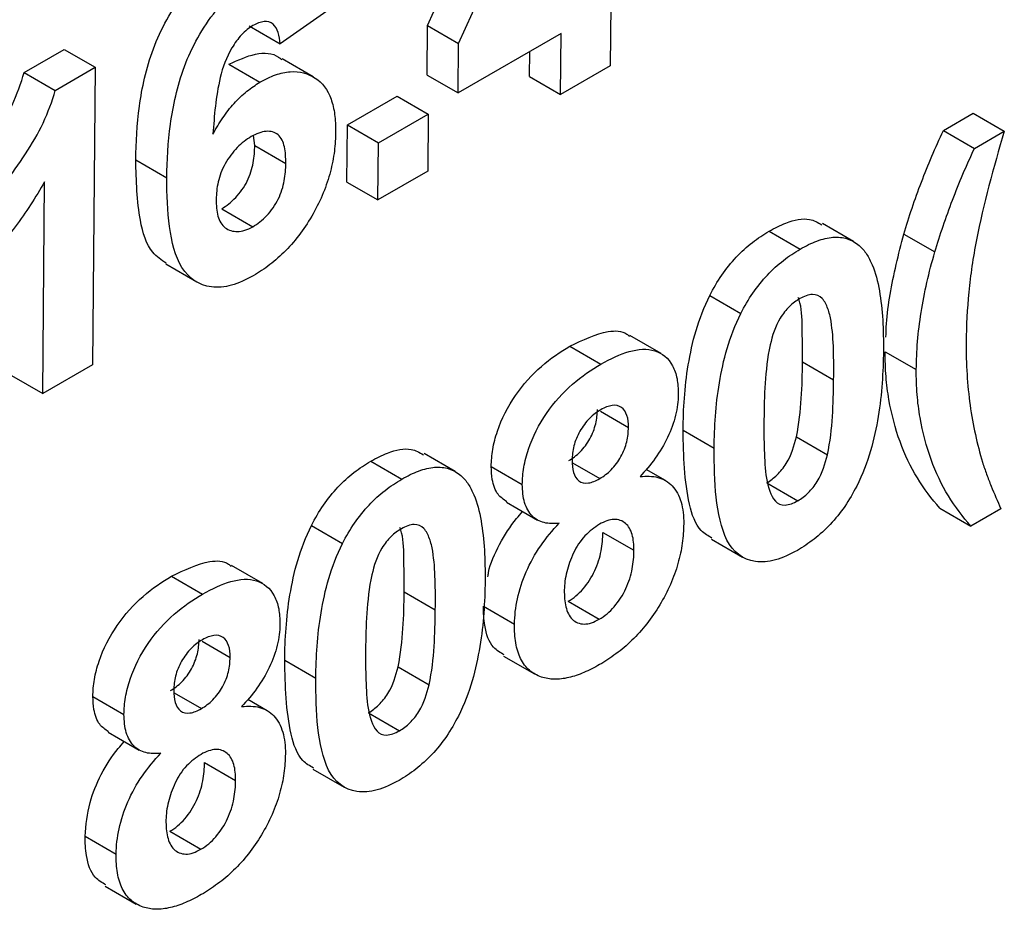
# Model space of a CAD drawing. Units: millimetres. Extents: x -624 to 6636, y -324 to 3696.
# Drawn here: x 3666 to 3683, y 1290 to 1305 of the extents above; entities that cross this region are included whole.
import ezdxf

# ---------------------------------------------------------------- set-up
doc = ezdxf.new("R2010")
doc.units = ezdxf.units.MM
doc.header["$LTSCALE"] = 10

msp = doc.modelspace()

# ---------------------------------------------------------------- linework, layer by layer
at = {"color": 7, "linetype": 'Continuous', "lineweight": 25}
for p, q in [((3672.84307, 1304.88629), (3674.74045, 1309.09231)), ((3673.37343, 1304.58012), (3675.27081, 1308.78614)), ((3671.18074, 1305.17162), (3670.32988, 1304.57421)), ((3675.97207, 1305.24166), (3675.96257, 1304.20029)), ((3669.79952, 1304.88038), (3670.32988, 1304.57421)), ((3672.83539, 1304.04323), (3672.84307, 1304.88629)), ((3672.84307, 1304.88629), (3673.37343, 1304.58012)), ((3675.12218, 1304.75103), (3673.36574, 1303.73706)), ((3675.11269, 1303.70966), (3675.12218, 1304.75103)), ((3673.36574, 1303.73706), (3673.37343, 1304.58012)), ((3665.95798, 1304.08704), (3666.63966, 1304.48057)), ((3666.63966, 1304.48057), (3667.17002, 1304.1744)), ((3674.58233, 1304.01583), (3674.58621, 1304.44162)), ((3666.48834, 1303.78087), (3667.17002, 1304.1744)), ((3667.17002, 1304.1744), (3667.12374, 1299.09774)), ((3669.45276, 1304.22699), (3669.98312, 1303.92082)), ((3670.89154, 1304.01175), (3670.36119, 1304.31792)), ((3675.96257, 1304.20029), (3675.11269, 1303.70966)), ((3665.95798, 1304.08704), (3666.48834, 1303.78087)), ((3672.83539, 1304.04323), (3673.36574, 1303.73706)), ((3674.58233, 1304.01583), (3675.11269, 1303.70966)), ((3671.47497, 1303.19313), (3672.32486, 1303.68376)), ((3672.32486, 1303.68376), (3672.85522, 1303.37759)), ((3672.00533, 1302.88696), (3672.85522, 1303.37759)), ((3672.85522, 1303.37759), (3672.84632, 1302.40131)), ((3681.64725, 1303.09617), (3682.15718, 1303.39055)), ((3682.15718, 1303.39055), (3682.68754, 1303.08438)), ((3671.46607, 1302.21685), (3671.47497, 1303.19313)), ((3671.47497, 1303.19313), (3672.00533, 1302.88696)), ((3669.89366, 1302.8417), (3669.87358, 1303.01042)), ((3681.64725, 1303.09617), (3682.17761, 1302.79)), ((3682.17761, 1302.79), (3682.68754, 1303.08438)), ((3669.89366, 1302.8417), (3670.42402, 1302.53553)), ((3671.99643, 1301.91068), (3672.00533, 1302.88696)), ((3667.8624, 1302.59369), (3668.39276, 1302.28752)), ((3672.84632, 1302.40131), (3671.99643, 1301.91068)), ((3666.27385, 1298.60711), (3666.3068, 1302.22138)), ((3671.46607, 1302.21685), (3671.99643, 1301.91068)), ((3669.32988, 1301.76057), (3669.86024, 1301.4544)), ((3680.1127, 1301.20277), (3679.58234, 1301.50894)), ((3678.67264, 1301.37897), (3679.203, 1301.0728)), ((3680.97243, 1301.32981), (3681.50279, 1301.02364)), ((3668.37361, 1300.81919), (3668.90397, 1300.51302)), ((3677.66047, 1300.28177), (3678.19083, 1299.9756)), ((3676.82859, 1299.28914), (3676.29823, 1299.59531)), ((3675.27309, 1299.41645), (3675.80345, 1299.11028)), ((3680.6547, 1299.32145), (3681.18506, 1299.01528)), ((3679.24411, 1299.1495), (3679.77447, 1298.84333)), ((3667.12374, 1299.09774), (3666.27385, 1298.60711)), ((3665.74349, 1298.91328), (3666.27385, 1298.60711)), ((3675.79234, 1298.30693), (3676.27267, 1298.02964)), ((3677.20447, 1297.98216), (3677.73483, 1297.67599)), ((3679.13822, 1297.8704), (3679.66858, 1297.56423)), ((3671.87354, 1297.45393), (3672.4039, 1297.14776)), ((3673.3136, 1297.27773), (3672.78324, 1297.5839)), ((3673.92988, 1297.36236), (3674.46024, 1297.05619)), ((3675.31635, 1297.42557), (3675.78299, 1297.15618)), ((3676.90529, 1297.12083), (3676.57577, 1297.31106)), ((3678.63348, 1297.08333), (3679.16384, 1296.77716)), ((3674.18902, 1296.75332), (3674.71938, 1296.44715)), ((3681.58851, 1296.65272), (3682.11887, 1296.34655)), ((3682.6288, 1296.64092), (3682.11887, 1296.34655)), ((3670.86137, 1296.35673), (3671.39172, 1296.05056)), ((3675.8359, 1296.23816), (3676.36626, 1295.93199)), ((3677.68685, 1296.12412), (3678.21721, 1295.81795)), ((3670.02949, 1295.3641), (3669.49913, 1295.67027)), ((3668.47399, 1295.49141), (3669.00434, 1295.18524)), ((3672.445, 1295.22446), (3672.97536, 1294.91829)), ((3673.79543, 1294.97929), (3674.32579, 1294.67312)), ((3675.24396, 1295.06186), (3675.77432, 1294.75569)), ((3668.99324, 1294.38189), (3669.47356, 1294.1046)), ((3674.13866, 1294.12773), (3674.66902, 1293.82156)), ((3670.40536, 1294.05712), (3670.93572, 1293.75095)), ((3672.33911, 1293.94536), (3672.86947, 1293.63919)), ((3667.13078, 1293.43732), (3667.66113, 1293.13115)), ((3668.51725, 1293.50053), (3668.98389, 1293.23114)), ((3670.10618, 1293.19579), (3669.77667, 1293.38602)), ((3671.83438, 1293.15829), (3672.36474, 1292.85212)), ((3667.38991, 1292.82829), (3667.92027, 1292.52212)), ((3669.0368, 1292.31312), (3669.56716, 1292.00695)), ((3670.88774, 1292.19908), (3671.4181, 1291.89291)), ((3666.99633, 1291.05425), (3667.52669, 1290.74808)), ((3668.44485, 1291.13682), (3668.97521, 1290.83065)), ((3667.33955, 1290.20269), (3667.86991, 1289.89652))]:
    msp.add_line(p, q, dxfattribs=at)
for points, knots in [([(3667.8624, 1302.59369), (3667.86865, 1302.89318), (3667.88231, 1303.1957), (3667.94659, 1303.66741), (3667.97525, 1303.8276), (3668.05202, 1304.15596), (3668.10049, 1304.32542), (3668.28741, 1304.82582), (3668.47293, 1305.158), (3668.81154, 1305.58708), (3668.93369, 1305.71372), (3669.12313, 1305.8786), (3669.18787, 1305.93046), (3669.31836, 1306.02328), (3669.38398, 1306.06307), (3669.4496, 1306.10271)], [0, 0, 0, 0, 0.25, 0.25, 0.375, 0.375, 0.5, 0.5, 0.75, 0.75, 0.875, 0.875, 0.9375, 0.9375, 1, 1, 1, 1]), ([(3668.39276, 1302.28752), (3668.39901, 1302.58701), (3668.41267, 1302.88953), (3668.47695, 1303.36124), (3668.50561, 1303.52143), (3668.58237, 1303.84979), (3668.63085, 1304.01925), (3668.81777, 1304.51965), (3669.00329, 1304.85183), (3669.3419, 1305.28091), (3669.46405, 1305.40755), (3669.65349, 1305.57243), (3669.71823, 1305.62429), (3669.84872, 1305.71711), (3669.91434, 1305.7569), (3669.97996, 1305.79655)], [0, 0, 0, 0, 0.25, 0.25, 0.375, 0.375, 0.5, 0.5, 0.75, 0.75, 0.875, 0.875, 0.9375, 0.9375, 1, 1, 1, 1]), ([(3669.86336, 1304.88757), (3669.79651, 1304.84711), (3669.7302, 1304.79563), (3669.60741, 1304.66441), (3669.55292, 1304.58713), (3669.40769, 1304.34551), (3669.34512, 1304.16972), (3669.22591, 1303.66716), (3669.2021, 1303.34887), (3669.1807, 1303.03475)], [0, 0, 0, 0, 0.125, 0.125, 0.25, 0.25, 0.5, 0.5, 1, 1, 1, 1]), ([(3670.32988, 1304.57421), (3670.32168, 1304.6423), (3670.31272, 1304.70972), (3670.27432, 1304.82669), (3670.24581, 1304.87804), (3670.16479, 1304.9455), (3670.11236, 1304.96105), (3669.99356, 1304.95092), (3669.92846, 1304.92169), (3669.86336, 1304.88757)], [0, 0, 0, 0, 0.25, 0.25, 0.5, 0.5, 0.75, 0.75, 1, 1, 1, 1]), ([(3669.45276, 1304.22699), (3669.6058, 1304.29682), (3669.91308, 1304.437), (3670.22422, 1304.41991), (3670.33626, 1304.32077), (3670.35324, 1304.30574)], [0, 0, 0, 0, 0.45710079, 0.91774305, 1, 1, 1, 1]), ([(3664.70138, 1302.06677), (3664.7695, 1302.13516), (3664.83751, 1302.20374), (3664.96822, 1302.35076), (3665.03145, 1302.42818), (3665.21812, 1302.66606), (3665.33653, 1302.83102), (3665.56191, 1303.17264), (3665.66434, 1303.34801), (3665.83613, 1303.71254), (3665.90553, 1303.90124), (3665.95798, 1304.08704)], [0, 0, 0, 0, 0.125, 0.125, 0.25, 0.25, 0.5, 0.5, 0.75, 0.75, 1, 1, 1, 1]), ([(3669.98312, 1303.92082), (3670.07215, 1303.96929), (3670.16076, 1304.01488), (3670.3333, 1304.07467), (3670.41873, 1304.09238), (3670.66237, 1304.1119), (3670.80499, 1304.06989), (3671.04464, 1303.91263), (3671.13876, 1303.78963), (3671.22456, 1303.55295), (3671.24476, 1303.46488), (3671.2703, 1303.27778), (3671.27314, 1303.17744), (3671.27436, 1303.07599)], [0, 0, 0, 0, 0.125, 0.125, 0.25, 0.25, 0.5, 0.5, 0.75, 0.75, 0.875, 0.875, 1, 1, 1, 1]), ([(3669.1807, 1303.03475), (3669.23285, 1303.12885), (3669.28656, 1303.22196), (3669.40786, 1303.39939), (3669.47199, 1303.48268), (3669.6096, 1303.63457), (3669.68335, 1303.70448), (3669.83144, 1303.82536), (3669.90714, 1303.87404), (3669.98312, 1303.92082)], [0, 0, 0, 0, 0.25, 0.25, 0.5, 0.5, 0.75, 0.75, 1, 1, 1, 1]), ([(3665.23174, 1301.7606), (3665.29986, 1301.82899), (3665.36787, 1301.89757), (3665.49858, 1302.04459), (3665.56181, 1302.12201), (3665.74848, 1302.35989), (3665.86689, 1302.52485), (3666.09227, 1302.86647), (3666.19469, 1303.04184), (3666.36649, 1303.40637), (3666.43589, 1303.59507), (3666.48834, 1303.78087)], [0, 0, 0, 0, 0.125, 0.125, 0.25, 0.25, 0.5, 0.5, 0.75, 0.75, 1, 1, 1, 1]), ([(3669.83199, 1302.99192), (3669.75035, 1302.94099), (3669.66994, 1302.88372), (3669.51756, 1302.72554), (3669.44752, 1302.63121), (3669.33368, 1302.42914), (3669.29294, 1302.32137), (3669.24519, 1302.11513), (3669.23727, 1302.01622), (3669.23483, 1301.92086)], [0, 0, 0, 0, 0.25, 0.25, 0.5, 0.5, 0.75, 0.75, 1, 1, 1, 1]), ([(3670.42402, 1302.53553), (3670.42352, 1302.63451), (3670.41885, 1302.73043), (3670.38079, 1302.90117), (3670.34634, 1302.97505), (3670.23724, 1303.06775), (3670.16567, 1303.08667), (3670.00819, 1303.07703), (3669.9194, 1303.03749), (3669.83199, 1302.99192)], [0, 0, 0, 0, 0.25, 0.25, 0.5, 0.5, 0.75, 0.75, 1, 1, 1, 1]), ([(3671.27436, 1303.07599), (3671.27121, 1302.96687), (3671.2667, 1302.85725), (3671.23788, 1302.63062), (3671.21546, 1302.51432), (3671.12226, 1302.15575), (3671.02191, 1301.90916), (3670.75902, 1301.44488), (3670.59902, 1301.22807), (3670.33622, 1300.95985), (3670.24481, 1300.87983), (3670.05809, 1300.7347), (3669.96382, 1300.67498), (3669.86935, 1300.618)], [0, 0, 0, 0, 0.125, 0.125, 0.25, 0.25, 0.5, 0.5, 0.75, 0.75, 0.875, 0.875, 1, 1, 1, 1]), ([(3680.97243, 1301.32981), (3681.01775, 1301.4772), (3681.06306, 1301.6246), (3681.16256, 1301.9201), (3681.21668, 1302.0678), (3681.32946, 1302.36316), (3681.38795, 1302.51053), (3681.51334, 1302.80399), (3681.58029, 1302.95008), (3681.64725, 1303.09617)], [0, 0, 0, 0, 0.25, 0.25, 0.5, 0.5, 0.75, 0.75, 1, 1, 1, 1]), ([(3682.68754, 1303.08438), (3682.50178, 1302.46196), (3682.33096, 1301.84052), (3682.15267, 1300.92767), (3682.11017, 1300.63098), (3682.05214, 1300.04967), (3682.04011, 1299.76663), (3682.03477, 1299.48658)], [0, 0, 0, 0, 0.5, 0.5, 0.75, 0.75, 1, 1, 1, 1]), ([(3669.32988, 1301.76057), (3669.41164, 1301.81196), (3669.49205, 1301.8703), (3669.64396, 1302.03259), (3669.71306, 1302.12986), (3669.81638, 1302.3351), (3669.84764, 1302.44354), (3669.88619, 1302.648), (3669.89118, 1302.74598), (3669.89366, 1302.8417)], [0, 0, 0, 0, 0.25, 0.25, 0.5, 0.5, 0.75, 0.75, 1, 1, 1, 1]), ([(3681.50279, 1301.02364), (3681.5481, 1301.17103), (3681.59342, 1301.31843), (3681.69291, 1301.61393), (3681.74704, 1301.76163), (3681.85982, 1302.05699), (3681.91831, 1302.20436), (3682.0437, 1302.49782), (3682.11065, 1302.64391), (3682.17761, 1302.79)], [0, 0, 0, 0, 0.25, 0.25, 0.5, 0.5, 0.75, 0.75, 1, 1, 1, 1]), ([(3668.381, 1300.83051), (3668.29961, 1300.88542), (3668.07728, 1301.03542), (3667.88825, 1301.65323), (3667.87211, 1302.24044), (3667.8624, 1302.59369)], [0, 0, 0, 0, 0.18706173, 0.51096282, 1, 1, 1, 1]), ([(3669.86024, 1301.4544), (3669.942, 1301.50579), (3670.02241, 1301.56413), (3670.17432, 1301.72642), (3670.24342, 1301.82369), (3670.34674, 1302.02893), (3670.37799, 1302.13737), (3670.41655, 1302.34183), (3670.42154, 1302.43981), (3670.42402, 1302.53553)], [0, 0, 0, 0, 0.25, 0.25, 0.5, 0.5, 0.75, 0.75, 1, 1, 1, 1]), ([(3666.3068, 1302.22138), (3666.15275, 1301.95562), (3665.98708, 1301.6962), (3665.62122, 1301.21217), (3665.42618, 1300.99106), (3665.22284, 1300.78432)], [0, 0, 0, 0, 0.5, 0.5, 1, 1, 1, 1]), ([(3669.86935, 1300.618), (3669.74356, 1300.54941), (3669.61896, 1300.48905), (3669.37776, 1300.42368), (3669.26066, 1300.41396), (3668.94385, 1300.45376), (3668.76702, 1300.57186), (3668.53626, 1300.94861), (3668.47431, 1301.19349), (3668.40166, 1301.71867), (3668.39258, 1301.99993), (3668.39276, 1302.28752)], [0, 0, 0, 0, 0.125, 0.125, 0.25, 0.25, 0.5, 0.5, 0.75, 0.75, 1, 1, 1, 1]), ([(3669.23483, 1301.92086), (3669.23493, 1301.8184), (3669.24321, 1301.7222), (3669.28931, 1301.5523), (3669.32978, 1301.48231), (3669.44725, 1301.39346), (3669.51924, 1301.37141), (3669.63936, 1301.37253), (3669.68135, 1301.37873), (3669.76989, 1301.4076), (3669.81506, 1301.43096), (3669.86024, 1301.4544)], [0, 0, 0, 0, 0.25, 0.25, 0.5, 0.5, 0.75, 0.75, 0.875, 0.875, 1, 1, 1, 1]), ([(3678.67264, 1301.37897), (3678.76847, 1301.42877), (3679.00662, 1301.55253), (3679.33704, 1301.62183), (3679.50461, 1301.52586), (3679.57115, 1301.48776)], [0, 0, 0, 0, 0.28874351, 0.71757356, 1, 1, 1, 1]), ([(3677.66047, 1300.28177), (3677.72333, 1300.40101), (3677.78914, 1300.51807), (3677.94051, 1300.73756), (3678.02527, 1300.8418), (3678.20026, 1301.02858), (3678.29206, 1301.11152), (3678.48127, 1301.25995), (3678.57684, 1301.321), (3678.67264, 1301.37897)], [0, 0, 0, 0, 0.25, 0.25, 0.5, 0.5, 0.75, 0.75, 1, 1, 1, 1]), ([(3680.66608, 1299.56759), (3680.66889, 1299.64512), (3680.67745, 1299.88188), (3680.74972, 1300.46276), (3680.88343, 1300.98333), (3680.97243, 1301.32981)], [0, 0, 0, 0, 0.14004369, 0.42761969, 1, 1, 1, 1]), ([(3679.203, 1301.0728), (3679.29914, 1301.12564), (3679.39502, 1301.1754), (3679.58433, 1301.24455), (3679.67566, 1301.26705), (3679.8498, 1301.28139), (3679.93308, 1301.27186), (3680.08251, 1301.22444), (3680.14748, 1301.18257), (3680.20926, 1301.13474)], [0, 0, 0, 0, 0.25, 0.25, 0.5, 0.5, 0.75, 0.75, 1, 1, 1, 1]), ([(3680.20926, 1301.13474), (3680.25673, 1301.09061), (3680.3002, 1301.04204), (3680.3748, 1300.93123), (3680.40499, 1300.86796), (3680.48863, 1300.67046), (3680.52746, 1300.51891), (3680.61159, 1300.04196), (3680.62581, 1299.69201), (3680.62435, 1299.33396)], [0, 0, 0, 0, 0.125, 0.125, 0.25, 0.25, 0.5, 0.5, 1, 1, 1, 1]), ([(3678.19083, 1299.9756), (3678.25369, 1300.09484), (3678.3195, 1300.2119), (3678.47087, 1300.43139), (3678.55563, 1300.53563), (3678.73062, 1300.72241), (3678.82241, 1300.80535), (3679.01163, 1300.95379), (3679.1072, 1301.01483), (3679.203, 1301.0728)], [0, 0, 0, 0, 0.25, 0.25, 0.5, 0.5, 0.75, 0.75, 1, 1, 1, 1]), ([(3681.18506, 1299.01528), (3681.18801, 1299.17287), (3681.19319, 1299.33164), (3681.22129, 1299.65853), (3681.24098, 1299.82435), (3681.29386, 1300.16163), (3681.32708, 1300.33194), (3681.4046, 1300.67526), (3681.45232, 1300.84911), (3681.50279, 1301.02364)], [0, 0, 0, 0, 0.25, 0.25, 0.5, 0.5, 0.75, 0.75, 1, 1, 1, 1]), ([(3679.77447, 1298.84333), (3679.77781, 1299.18751), (3679.7781, 1299.53107), (3679.71871, 1299.91887), (3679.69978, 1299.98997), (3679.65081, 1300.12158), (3679.62122, 1300.18373), (3679.53779, 1300.27569), (3679.47974, 1300.29942), (3679.3453, 1300.29533), (3679.27026, 1300.26601), (3679.19529, 1300.22669)], [0, 0, 0, 0, 0.5, 0.5, 0.625, 0.625, 0.75, 0.75, 0.875, 0.875, 1, 1, 1, 1]), ([(3677.20447, 1297.98216), (3677.20951, 1298.34094), (3677.22806, 1298.7084), (3677.3267, 1299.28907), (3677.36704, 1299.48403), (3677.48427, 1299.8806), (3677.5633, 1300.08381), (3677.66047, 1300.28177)], [0, 0, 0, 0, 0.5, 0.5, 0.75, 0.75, 1, 1, 1, 1]), ([(3679.19529, 1300.22669), (3679.13531, 1300.18893), (3679.07605, 1300.14693), (3678.96229, 1300.03427), (3678.90894, 1299.96898), (3678.77413, 1299.75173), (3678.72907, 1299.59227), (3678.69055, 1299.43962)], [0, 0, 0, 0, 0.25, 0.25, 0.5, 0.5, 1, 1, 1, 1]), ([(3679.24411, 1299.1495), (3679.24246, 1299.32027), (3679.23917, 1299.66205), (3679.23743, 1300.05028), (3679.18023, 1300.21696), (3679.16995, 1300.24693)], [0, 0, 0, 0, 0.45029728, 0.90118827, 1, 1, 1, 1]), ([(3677.73483, 1297.67599), (3677.73987, 1298.03477), (3677.75842, 1298.40223), (3677.85706, 1298.9829), (3677.8974, 1299.17786), (3678.01463, 1299.57443), (3678.09366, 1299.77764), (3678.19083, 1299.9756)], [0, 0, 0, 0, 0.5, 0.5, 0.75, 0.75, 1, 1, 1, 1]), ([(3675.27309, 1299.41645), (3675.4939, 1299.52244), (3675.83984, 1299.6885), (3676.1852, 1299.68168), (3676.27504, 1299.5967), (3676.28984, 1299.58271)], [0, 0, 0, 0, 0.59578803, 0.93340352, 1, 1, 1, 1]), ([(3682.03477, 1299.48658), (3682.03581, 1299.11269), (3682.05594, 1298.75017), (3682.15186, 1298.06538), (3682.22412, 1297.74341), (3682.31462, 1297.43676)], [0, 0, 0, 0, 0.5, 0.5, 1, 1, 1, 1]), ([(3673.92988, 1297.36236), (3673.93281, 1297.45768), (3673.9384, 1297.55404), (3673.97344, 1297.75601), (3674.0003, 1297.86205), (3674.10723, 1298.17554), (3674.21522, 1298.38552), (3674.47288, 1298.76477), (3674.62599, 1298.93223), (3674.9454, 1299.20975), (3675.10912, 1299.31764), (3675.27309, 1299.41645)], [0, 0, 0, 0, 0.125, 0.125, 0.25, 0.25, 0.5, 0.5, 0.75, 0.75, 1, 1, 1, 1]), ([(3675.80345, 1299.11028), (3675.96631, 1299.20023), (3676.12772, 1299.28029), (3676.43993, 1299.36821), (3676.59242, 1299.37758), (3676.84887, 1299.29552), (3676.9563, 1299.21178), (3677.05997, 1299.01724), (3677.08449, 1298.94289), (3677.11726, 1298.77878), (3677.12221, 1298.68704), (3677.12322, 1298.59349)], [0, 0, 0, 0, 0.25, 0.25, 0.5, 0.5, 0.75, 0.75, 0.875, 0.875, 1, 1, 1, 1]), ([(3678.69055, 1299.43962), (3678.64182, 1299.21343), (3678.61983, 1298.99626), (3678.59174, 1298.57066), (3678.5876, 1298.36323), (3678.58462, 1298.15645)], [0, 0, 0, 0, 0.5, 0.5, 1, 1, 1, 1]), ([(3680.62435, 1299.33396), (3680.61929, 1298.97412), (3680.60023, 1298.60541), (3680.50245, 1298.02352), (3680.4617, 1297.82802), (3680.34486, 1297.43047), (3680.26572, 1297.22672), (3680.1683, 1297.02825)], [0, 0, 0, 0, 0.5, 0.5, 0.75, 0.75, 1, 1, 1, 1]), ([(3681.58851, 1296.65272), (3681.3074, 1296.96515), (3681.06938, 1297.33588), (3680.82649, 1298.01185), (3680.76248, 1298.25049), (3680.69719, 1298.63257), (3680.68003, 1298.76354), (3680.65803, 1299.03517), (3680.65475, 1299.17704), (3680.6547, 1299.32145)], [0, 0, 0, 0, 0.5, 0.5, 0.75, 0.75, 0.875, 0.875, 1, 1, 1, 1]), ([(3679.13822, 1297.8704), (3679.18672, 1298.09581), (3679.20893, 1298.31238), (3679.23707, 1298.73668), (3679.24113, 1298.94339), (3679.24411, 1299.1495)], [0, 0, 0, 0, 0.5, 0.5, 1, 1, 1, 1]), ([(3674.46024, 1297.05619), (3674.46317, 1297.15151), (3674.46876, 1297.24787), (3674.5038, 1297.44984), (3674.53066, 1297.55588), (3674.63759, 1297.86937), (3674.74558, 1298.07935), (3675.00324, 1298.4586), (3675.15634, 1298.62606), (3675.47576, 1298.90358), (3675.63948, 1299.01147), (3675.80345, 1299.11028)], [0, 0, 0, 0, 0.125, 0.125, 0.25, 0.25, 0.5, 0.5, 0.75, 0.75, 1, 1, 1, 1]), ([(3682.11887, 1296.34655), (3681.83776, 1296.65898), (3681.59974, 1297.02971), (3681.35685, 1297.70568), (3681.29284, 1297.94432), (3681.22755, 1298.3264), (3681.21038, 1298.45737), (3681.18839, 1298.729), (3681.18511, 1298.87087), (3681.18506, 1299.01528)], [0, 0, 0, 0, 0.5, 0.5, 0.75, 0.75, 0.875, 0.875, 1, 1, 1, 1]), ([(3679.66858, 1297.56423), (3679.71708, 1297.78964), (3679.73929, 1298.00621), (3679.76743, 1298.43051), (3679.77149, 1298.63722), (3679.77447, 1298.84333)], [0, 0, 0, 0, 0.5, 0.5, 1, 1, 1, 1]), ([(3677.12322, 1298.59349), (3677.11831, 1298.47825), (3677.10748, 1298.3608), (3677.0457, 1298.11088), (3676.99909, 1297.98356), (3676.88125, 1297.73627), (3676.80867, 1297.61492), (3676.64959, 1297.39056), (3676.55993, 1297.28832), (3676.46932, 1297.19024)], [0, 0, 0, 0, 0.25, 0.25, 0.5, 0.5, 0.75, 0.75, 1, 1, 1, 1]), ([(3675.25263, 1297.46235), (3675.31917, 1297.50428), (3675.38516, 1297.54956), (3675.51099, 1297.67686), (3675.56841, 1297.75392), (3675.65915, 1297.91922), (3675.69257, 1298.00734), (3675.73401, 1298.17696), (3675.73941, 1298.25754), (3675.74231, 1298.33581)], [0, 0, 0, 0, 0.25, 0.25, 0.5, 0.5, 0.75, 0.75, 1, 1, 1, 1]), ([(3675.80164, 1298.33232), (3675.73587, 1298.29102), (3675.67058, 1298.24671), (3675.54581, 1298.12175), (3675.4892, 1298.04605), (3675.3977, 1297.88325), (3675.3625, 1297.79632), (3675.31866, 1297.62851), (3675.31252, 1297.54814), (3675.30943, 1297.47054)], [0, 0, 0, 0, 0.25, 0.25, 0.5, 0.5, 0.75, 0.75, 1, 1, 1, 1]), ([(3676.27267, 1298.02964), (3676.27112, 1298.10285), (3676.26661, 1298.17376), (3676.22722, 1298.29203), (3676.19546, 1298.33968), (3676.10827, 1298.39982), (3676.05425, 1298.41214), (3675.93341, 1298.39669), (3675.86728, 1298.3668), (3675.80164, 1298.33232)], [0, 0, 0, 0, 0.25, 0.25, 0.5, 0.5, 0.75, 0.75, 1, 1, 1, 1]), ([(3678.58462, 1298.15645), (3678.58431, 1297.98564), (3678.58365, 1297.81463), (3678.59581, 1297.48073), (3678.60303, 1297.31455), (3678.65379, 1297.00731), (3678.69729, 1296.86613), (3678.82042, 1296.72495), (3678.879, 1296.70312), (3679.01404, 1296.70792), (3679.08877, 1296.73799), (3679.16384, 1296.77716)], [0, 0, 0, 0, 0.25, 0.25, 0.5, 0.5, 0.75, 0.75, 0.875, 0.875, 1, 1, 1, 1]), ([(3675.78299, 1297.15618), (3675.84953, 1297.19811), (3675.91551, 1297.24339), (3676.04134, 1297.37069), (3676.09876, 1297.44775), (3676.18951, 1297.61305), (3676.22293, 1297.70117), (3676.26437, 1297.87079), (3676.26977, 1297.95137), (3676.27267, 1298.02964)], [0, 0, 0, 0, 0.25, 0.25, 0.5, 0.5, 0.75, 0.75, 1, 1, 1, 1]), ([(3677.6969, 1296.14037), (3677.63234, 1296.17776), (3677.4414, 1296.28836), (3677.23001, 1296.90524), (3677.21484, 1297.54467), (3677.20447, 1297.98216)], [0, 0, 0, 0, 0.13891875, 0.41086297, 1, 1, 1, 1]), ([(3678.63348, 1297.08333), (3678.69358, 1297.12098), (3678.75286, 1297.16352), (3678.86692, 1297.27567), (3678.91997, 1297.34137), (3679.05467, 1297.55836), (3679.09972, 1297.71782), (3679.13822, 1297.8704)], [0, 0, 0, 0, 0.25, 0.25, 0.5, 0.5, 1, 1, 1, 1]), ([(3671.87354, 1297.45393), (3671.96937, 1297.50373), (3672.20752, 1297.62749), (3672.53793, 1297.69679), (3672.70551, 1297.60083), (3672.77205, 1297.56272)], [0, 0, 0, 0, 0.28874351, 0.71757356, 1, 1, 1, 1]), ([(3679.15613, 1295.93105), (3679.0296, 1295.86217), (3678.90433, 1295.80223), (3678.66117, 1295.7344), (3678.54379, 1295.72534), (3678.22616, 1295.77156), (3678.05323, 1295.90232), (3677.8535, 1296.31306), (3677.80012, 1296.56863), (3677.74146, 1297.10419), (3677.73422, 1297.38735), (3677.73483, 1297.67599)], [0, 0, 0, 0, 0.125, 0.125, 0.25, 0.25, 0.5, 0.5, 0.75, 0.75, 1, 1, 1, 1]), ([(3670.86137, 1296.35673), (3670.92423, 1296.47597), (3670.99004, 1296.59303), (3671.14141, 1296.81252), (3671.22617, 1296.91676), (3671.40116, 1297.10354), (3671.49295, 1297.18648), (3671.68217, 1297.33492), (3671.77774, 1297.39596), (3671.87354, 1297.45393)], [0, 0, 0, 0, 0.25, 0.25, 0.5, 0.5, 0.75, 0.75, 1, 1, 1, 1]), ([(3675.30943, 1297.47054), (3675.311, 1297.39598), (3675.31466, 1297.32304), (3675.35177, 1297.2002), (3675.38245, 1297.14881), (3675.46999, 1297.08486), (3675.5259, 1297.0737), (3675.64888, 1297.08998), (3675.71635, 1297.1214), (3675.78299, 1297.15618)], [0, 0, 0, 0, 0.25, 0.25, 0.5, 0.5, 0.75, 0.75, 1, 1, 1, 1]), ([(3679.16384, 1296.77716), (3679.22394, 1296.81481), (3679.28322, 1296.85735), (3679.39728, 1296.9695), (3679.45032, 1297.0352), (3679.58502, 1297.25219), (3679.63008, 1297.41165), (3679.66858, 1297.56423)], [0, 0, 0, 0, 0.25, 0.25, 0.5, 0.5, 1, 1, 1, 1]), ([(3682.31462, 1297.43676), (3682.33615, 1297.36586), (3682.36098, 1297.29805), (3682.38566, 1297.23015), (3682.41033, 1297.16227), (3682.43641, 1297.09578), (3682.46285, 1297.02967), (3682.5157, 1296.89756), (3682.57201, 1296.76897), (3682.6288, 1296.64092)], [0, 0, 0, 0, 0.000129417391, 0.000129417391, 0.000129417391, 0.000258794086, 0.000258794086, 0.000258794086, 0.000517350546, 0.000517350546, 0.000517350546, 0.000517350546]), ([(3672.4039, 1297.14776), (3672.50003, 1297.20061), (3672.59592, 1297.25037), (3672.78523, 1297.31951), (3672.87656, 1297.34201), (3673.0507, 1297.35635), (3673.13398, 1297.34682), (3673.28341, 1297.2994), (3673.34838, 1297.25753), (3673.41015, 1297.2097)], [0, 0, 0, 0, 0.25, 0.25, 0.5, 0.5, 0.75, 0.75, 1, 1, 1, 1]), ([(3674.19462, 1296.76178), (3674.1409, 1296.7988), (3674.02262, 1296.88031), (3673.94149, 1297.10511), (3673.93327, 1297.28723), (3673.92988, 1297.36236)], [0, 0, 0, 0, 0.32836142, 0.7229448, 1, 1, 1, 1]), ([(3671.39172, 1296.05056), (3671.45458, 1296.1698), (3671.5204, 1296.28686), (3671.67177, 1296.50635), (3671.75653, 1296.61059), (3671.93152, 1296.79737), (3672.02331, 1296.88031), (3672.21253, 1297.02875), (3672.3081, 1297.08979), (3672.4039, 1297.14776)], [0, 0, 0, 0, 0.25, 0.25, 0.5, 0.5, 0.75, 0.75, 1, 1, 1, 1]), ([(3673.41015, 1297.2097), (3673.45763, 1297.16557), (3673.5011, 1297.117), (3673.57569, 1297.00619), (3673.60589, 1296.94292), (3673.68952, 1296.74542), (3673.72836, 1296.59387), (3673.81248, 1296.11693), (3673.8267, 1295.76697), (3673.82525, 1295.40892)], [0, 0, 0, 0, 0.125, 0.125, 0.25, 0.25, 0.5, 0.5, 1, 1, 1, 1]), ([(3676.46932, 1297.19024), (3676.57794, 1297.20131), (3676.68121, 1297.19987), (3676.86838, 1297.15167), (3676.95278, 1297.10206), (3677.08588, 1296.95965), (3677.13743, 1296.86574), (3677.20299, 1296.64684), (3677.21575, 1296.5184), (3677.21579, 1296.38296)], [0, 0, 0, 0, 0.25, 0.25, 0.5, 0.5, 0.75, 0.75, 1, 1, 1, 1]), ([(3675.08914, 1296.39347), (3674.99889, 1296.38523), (3674.91167, 1296.38446), (3674.75407, 1296.4244), (3674.68204, 1296.46059), (3674.57084, 1296.57827), (3674.52848, 1296.65662), (3674.47239, 1296.83769), (3674.46315, 1296.94548), (3674.46024, 1297.05619)], [0, 0, 0, 0, 0.25, 0.25, 0.5, 0.5, 0.75, 0.75, 1, 1, 1, 1]), ([(3680.1683, 1297.02825), (3680.1054, 1296.90894), (3680.03958, 1296.79178), (3679.88804, 1296.57225), (3679.80346, 1296.46757), (3679.62841, 1296.28107), (3679.53658, 1296.19841), (3679.34743, 1296.04997), (3679.25189, 1295.989), (3679.15613, 1295.93105)], [0, 0, 0, 0, 0.25, 0.25, 0.5, 0.5, 0.75, 0.75, 1, 1, 1, 1]), ([(3673.87238, 1295.48116), (3673.87576, 1295.50586), (3673.90004, 1295.68285), (3674.06429, 1296.04142), (3674.28274, 1296.38764), (3674.43106, 1296.55374), (3674.46633, 1296.59323)], [0, 0, 0, 0, 0.06545069, 0.46898516, 0.87372373, 1, 1, 1, 1]), ([(3676.36626, 1295.93199), (3676.3655, 1296.02872), (3676.35846, 1296.12046), (3676.31324, 1296.27915), (3676.27523, 1296.34694), (3676.16799, 1296.43544), (3676.10285, 1296.46182), (3675.94774, 1296.45608), (3675.86287, 1296.42344), (3675.77676, 1296.37567)], [0, 0, 0, 0, 0.25, 0.25, 0.5, 0.5, 0.75, 0.75, 1, 1, 1, 1]), ([(3670.40536, 1294.05712), (3670.41041, 1294.4159), (3670.42895, 1294.78336), (3670.52759, 1295.36403), (3670.56794, 1295.55899), (3670.68516, 1295.95556), (3670.76419, 1296.15877), (3670.86137, 1296.35673)], [0, 0, 0, 0, 0.5, 0.5, 0.75, 0.75, 1, 1, 1, 1]), ([(3672.39618, 1296.30165), (3672.33621, 1296.26389), (3672.27694, 1296.22189), (3672.16318, 1296.10923), (3672.10983, 1296.04394), (3671.97503, 1295.82669), (3671.92997, 1295.66723), (3671.89145, 1295.51458)], [0, 0, 0, 0, 0.25, 0.25, 0.5, 0.5, 1, 1, 1, 1]), ([(3672.445, 1295.22446), (3672.44336, 1295.39524), (3672.44007, 1295.73701), (3672.43832, 1296.12524), (3672.38113, 1296.29193), (3672.37085, 1296.32189)], [0, 0, 0, 0, 0.45029728, 0.90118827, 1, 1, 1, 1]), ([(3672.97536, 1294.91829), (3672.9787, 1295.26248), (3672.979, 1295.60603), (3672.91961, 1295.99383), (3672.90068, 1296.06493), (3672.85171, 1296.19654), (3672.82212, 1296.25869), (3672.73869, 1296.35065), (3672.68064, 1296.37438), (3672.5462, 1296.3703), (3672.47116, 1296.34097), (3672.39618, 1296.30165)], [0, 0, 0, 0, 0.5, 0.5, 0.625, 0.625, 0.75, 0.75, 0.875, 0.875, 1, 1, 1, 1]), ([(3674.32579, 1294.67312), (3674.33161, 1294.81337), (3674.3434, 1294.95583), (3674.41135, 1295.25714), (3674.46156, 1295.41378), (3674.59335, 1295.7192), (3674.67808, 1295.87052), (3674.86992, 1296.14639), (3674.97791, 1296.27448), (3675.08914, 1296.39347)], [0, 0, 0, 0, 0.25, 0.25, 0.5, 0.5, 0.75, 0.75, 1, 1, 1, 1]), ([(3675.77676, 1296.37567), (3675.69238, 1296.3241), (3675.60769, 1296.26296), (3675.45202, 1296.09712), (3675.3853, 1295.99406), (3675.28433, 1295.77976), (3675.2459, 1295.6712), (3675.19148, 1295.45714), (3675.18052, 1295.35474), (3675.17652, 1295.25629)], [0, 0, 0, 0, 0.25, 0.25, 0.5, 0.5, 0.75, 0.75, 1, 1, 1, 1]), ([(3677.21579, 1296.38296), (3677.21245, 1296.2748), (3677.20751, 1296.16607), (3677.17567, 1295.94089), (3677.15054, 1295.82506), (3677.04972, 1295.46863), (3676.94204, 1295.22584), (3676.67078, 1294.77471), (3676.5073, 1294.56689), (3676.24331, 1294.31216), (3676.15198, 1294.23483), (3675.96704, 1294.09671), (3675.87381, 1294.03874), (3675.78048, 1293.98233)], [0, 0, 0, 0, 0.125, 0.125, 0.25, 0.25, 0.5, 0.5, 0.75, 0.75, 0.875, 0.875, 1, 1, 1, 1]), ([(3675.24396, 1295.06186), (3675.33245, 1295.11496), (3675.42168, 1295.18507), (3675.57718, 1295.3673), (3675.64553, 1295.47486), (3675.75001, 1295.69764), (3675.7839, 1295.81162), (3675.82767, 1296.03225), (3675.83364, 1296.13636), (3675.8359, 1296.23816)], [0, 0, 0, 0, 0.25, 0.25, 0.5, 0.5, 0.75, 0.75, 1, 1, 1, 1]), ([(3670.93572, 1293.75095), (3670.94077, 1294.10973), (3670.95931, 1294.47719), (3671.05795, 1295.05786), (3671.0983, 1295.25282), (3671.21552, 1295.64939), (3671.29455, 1295.8526), (3671.39172, 1296.05056)], [0, 0, 0, 0, 0.5, 0.5, 0.75, 0.75, 1, 1, 1, 1]), ([(3675.77432, 1294.75569), (3675.86281, 1294.80879), (3675.95204, 1294.8789), (3676.10754, 1295.06113), (3676.17589, 1295.16869), (3676.28037, 1295.39147), (3676.31426, 1295.50545), (3676.35803, 1295.72608), (3676.364, 1295.83019), (3676.36626, 1295.93199)], [0, 0, 0, 0, 0.25, 0.25, 0.5, 0.5, 0.75, 0.75, 1, 1, 1, 1]), ([(3668.47399, 1295.49141), (3668.6948, 1295.5974), (3669.04074, 1295.76346), (3669.3861, 1295.75664), (3669.47593, 1295.67167), (3669.49073, 1295.65767)], [0, 0, 0, 0, 0.595788027, 0.93340352, 1, 1, 1, 1]), ([(3667.13078, 1293.43732), (3667.13371, 1293.53264), (3667.1393, 1293.629), (3667.17433, 1293.83098), (3667.20119, 1293.93701), (3667.30813, 1294.2505), (3667.41612, 1294.46048), (3667.67378, 1294.83973), (3667.82688, 1295.00719), (3668.14629, 1295.28471), (3668.31002, 1295.3926), (3668.47399, 1295.49141)], [0, 0, 0, 0, 0.125, 0.125, 0.25, 0.25, 0.5, 0.5, 0.75, 0.75, 1, 1, 1, 1]), ([(3669.00434, 1295.18524), (3669.1672, 1295.27519), (3669.32861, 1295.35525), (3669.64083, 1295.44317), (3669.79331, 1295.45254), (3670.04977, 1295.37048), (3670.1572, 1295.28674), (3670.26086, 1295.0922), (3670.28539, 1295.01785), (3670.31816, 1294.85374), (3670.32311, 1294.762), (3670.32412, 1294.66845)], [0, 0, 0, 0, 0.25, 0.25, 0.5, 0.5, 0.75, 0.75, 0.875, 0.875, 1, 1, 1, 1]), ([(3671.89145, 1295.51458), (3671.84271, 1295.28839), (3671.82073, 1295.07123), (3671.79264, 1294.64562), (3671.7885, 1294.43819), (3671.78552, 1294.23141)], [0, 0, 0, 0, 0.5, 0.5, 1, 1, 1, 1]), ([(3673.82525, 1295.40892), (3673.82019, 1295.04908), (3673.80113, 1294.68037), (3673.70335, 1294.09848), (3673.6626, 1293.90298), (3673.54575, 1293.50543), (3673.46661, 1293.30168), (3673.36919, 1293.10321)], [0, 0, 0, 0, 0.5, 0.5, 0.75, 0.75, 1, 1, 1, 1]), ([(3675.17652, 1295.25629), (3675.17706, 1295.15417), (3675.18199, 1295.05534), (3675.22562, 1294.88293), (3675.26008, 1294.80718), (3675.3669, 1294.70392), (3675.43553, 1294.67486), (3675.5941, 1294.67254), (3675.68412, 1294.70509), (3675.77432, 1294.75569)], [0, 0, 0, 0, 0.25, 0.25, 0.5, 0.5, 0.75, 0.75, 1, 1, 1, 1]), ([(3667.66113, 1293.13115), (3667.66407, 1293.22647), (3667.66966, 1293.32283), (3667.70469, 1293.52481), (3667.73155, 1293.63084), (3667.83849, 1293.94433), (3667.94648, 1294.15431), (3668.20414, 1294.53356), (3668.35724, 1294.70102), (3668.67665, 1294.97854), (3668.84038, 1295.08643), (3669.00434, 1295.18524)], [0, 0, 0, 0, 0.125, 0.125, 0.25, 0.25, 0.5, 0.5, 0.75, 0.75, 1, 1, 1, 1]), ([(3672.33911, 1293.94536), (3672.38762, 1294.17077), (3672.40982, 1294.38734), (3672.43797, 1294.81164), (3672.44203, 1295.01835), (3672.445, 1295.22446)], [0, 0, 0, 0, 0.5, 0.5, 1, 1, 1, 1]), ([(3672.86947, 1293.63919), (3672.91798, 1293.8646), (3672.94018, 1294.08117), (3672.96833, 1294.50547), (3672.97239, 1294.71218), (3672.97536, 1294.91829)], [0, 0, 0, 0, 0.5, 0.5, 1, 1, 1, 1]), ([(3674.15193, 1294.14916), (3674.08722, 1294.18548), (3673.91992, 1294.27939), (3673.81001, 1294.59539), (3673.79966, 1294.86787), (3673.79543, 1294.97929)], [0, 0, 0, 0, 0.27155949, 0.70214742, 1, 1, 1, 1]), ([(3670.32412, 1294.66845), (3670.31921, 1294.55321), (3670.30838, 1294.43576), (3670.24659, 1294.18584), (3670.19998, 1294.05852), (3670.08214, 1293.81123), (3670.00956, 1293.68988), (3669.85049, 1293.46552), (3669.76082, 1293.36328), (3669.67022, 1293.2652)], [0, 0, 0, 0, 0.25, 0.25, 0.5, 0.5, 0.75, 0.75, 1, 1, 1, 1]), ([(3674.78605, 1293.7694), (3674.71159, 1293.79806), (3674.64094, 1293.83281), (3674.52221, 1293.93828), (3674.47092, 1294.00534), (3674.39383, 1294.16298), (3674.36655, 1294.25339), (3674.33111, 1294.45298), (3674.32698, 1294.56205), (3674.32579, 1294.67312)], [0, 0, 0, 0, 0.25, 0.25, 0.5, 0.5, 0.75, 0.75, 1, 1, 1, 1]), ([(3668.45353, 1293.53731), (3668.52007, 1293.57925), (3668.58605, 1293.62452), (3668.71188, 1293.75182), (3668.7693, 1293.82888), (3668.86004, 1293.99418), (3668.89347, 1294.0823), (3668.93491, 1294.25192), (3668.94031, 1294.33251), (3668.9432, 1294.41077)], [0, 0, 0, 0, 0.25, 0.25, 0.5, 0.5, 0.75, 0.75, 1, 1, 1, 1]), ([(3669.47356, 1294.1046), (3669.47201, 1294.17781), (3669.46751, 1294.24872), (3669.42812, 1294.36699), (3669.39636, 1294.41464), (3669.30916, 1294.47478), (3669.25514, 1294.4871), (3669.1343, 1294.47165), (3669.06818, 1294.44176), (3669.00254, 1294.40728)], [0, 0, 0, 0, 0.25, 0.25, 0.5, 0.5, 0.75, 0.75, 1, 1, 1, 1]), ([(3669.00254, 1294.40728), (3668.93676, 1294.36598), (3668.87147, 1294.32167), (3668.7467, 1294.19671), (3668.69009, 1294.12101), (3668.5986, 1293.95821), (3668.5634, 1293.87128), (3668.51956, 1293.70347), (3668.51341, 1293.6231), (3668.51033, 1293.54551)], [0, 0, 0, 0, 0.25, 0.25, 0.5, 0.5, 0.75, 0.75, 1, 1, 1, 1]), ([(3668.98389, 1293.23114), (3669.05043, 1293.27308), (3669.11641, 1293.31835), (3669.24224, 1293.44565), (3669.29966, 1293.52271), (3669.3904, 1293.68801), (3669.42383, 1293.77613), (3669.46526, 1293.94575), (3669.47067, 1294.02634), (3669.47356, 1294.1046)], [0, 0, 0, 0, 0.25, 0.25, 0.5, 0.5, 0.75, 0.75, 1, 1, 1, 1]), ([(3671.78552, 1294.23141), (3671.78521, 1294.0606), (3671.78455, 1293.88959), (3671.79671, 1293.55569), (3671.80393, 1293.38951), (3671.85469, 1293.08227), (3671.89819, 1292.94109), (3672.02132, 1292.79991), (3672.07989, 1292.77808), (3672.21494, 1292.78288), (3672.28967, 1292.81296), (3672.36474, 1292.85212)], [0, 0, 0, 0, 0.25, 0.25, 0.5, 0.5, 0.75, 0.75, 0.875, 0.875, 1, 1, 1, 1]), ([(3670.89779, 1292.21533), (3670.83323, 1292.25273), (3670.64229, 1292.36332), (3670.4309, 1292.9802), (3670.41574, 1293.61963), (3670.40536, 1294.05712)], [0, 0, 0, 0, 0.13891875, 0.41086297, 1, 1, 1, 1]), ([(3671.83438, 1293.15829), (3671.89447, 1293.19594), (3671.95376, 1293.23848), (3672.06782, 1293.35063), (3672.12086, 1293.41633), (3672.25556, 1293.63332), (3672.30062, 1293.79278), (3672.33911, 1293.94536)], [0, 0, 0, 0, 0.25, 0.25, 0.5, 0.5, 1, 1, 1, 1]), ([(3675.78048, 1293.98233), (3675.69112, 1293.9331), (3675.60183, 1293.88523), (3675.42451, 1293.8093), (3675.33743, 1293.78028), (3675.16647, 1293.74047), (3675.08485, 1293.73113), (3674.92955, 1293.73414), (3674.85663, 1293.74857), (3674.78605, 1293.7694)], [0, 0, 0, 0, 0.25, 0.25, 0.5, 0.5, 0.75, 0.75, 1, 1, 1, 1]), ([(3672.35702, 1292.00601), (3672.23049, 1291.93713), (3672.10523, 1291.87719), (3671.86206, 1291.80936), (3671.74469, 1291.8003), (3671.42706, 1291.84652), (3671.25413, 1291.97728), (3671.05439, 1292.38802), (3671.00101, 1292.6436), (3670.94236, 1293.17915), (3670.93512, 1293.46231), (3670.93572, 1293.75095)], [0, 0, 0, 0, 0.125, 0.125, 0.25, 0.25, 0.5, 0.5, 0.75, 0.75, 1, 1, 1, 1]), ([(3672.36474, 1292.85212), (3672.42483, 1292.88977), (3672.48412, 1292.93231), (3672.59818, 1293.04446), (3672.65122, 1293.11017), (3672.78592, 1293.32715), (3672.83098, 1293.48662), (3672.86947, 1293.63919)], [0, 0, 0, 0, 0.25, 0.25, 0.5, 0.5, 1, 1, 1, 1]), ([(3667.39552, 1292.83674), (3667.3418, 1292.87376), (3667.22352, 1292.95527), (3667.14238, 1293.18007), (3667.13417, 1293.36219), (3667.13078, 1293.43732)], [0, 0, 0, 0, 0.32836142, 0.7229448, 1, 1, 1, 1]), ([(3668.51033, 1293.54551), (3668.5119, 1293.47095), (3668.51556, 1293.39801), (3668.55266, 1293.27516), (3668.58334, 1293.22377), (3668.67089, 1293.15982), (3668.7268, 1293.14866), (3668.84977, 1293.16494), (3668.91724, 1293.19636), (3668.98389, 1293.23114)], [0, 0, 0, 0, 0.25, 0.25, 0.5, 0.5, 0.75, 0.75, 1, 1, 1, 1]), ([(3669.67022, 1293.2652), (3669.77884, 1293.27627), (3669.88211, 1293.27483), (3670.06927, 1293.22663), (3670.15368, 1293.17702), (3670.28678, 1293.03461), (3670.33832, 1292.9407), (3670.40389, 1292.72181), (3670.41665, 1292.59336), (3670.41669, 1292.45792)], [0, 0, 0, 0, 0.25, 0.25, 0.5, 0.5, 0.75, 0.75, 1, 1, 1, 1]), ([(3668.29004, 1292.46843), (3668.19979, 1292.4602), (3668.11257, 1292.45942), (3667.95497, 1292.49936), (3667.88294, 1292.53555), (3667.77173, 1292.65323), (3667.72937, 1292.73158), (3667.67329, 1292.91265), (3667.66405, 1293.02044), (3667.66113, 1293.13115)], [0, 0, 0, 0, 0.25, 0.25, 0.5, 0.5, 0.75, 0.75, 1, 1, 1, 1]), ([(3673.36919, 1293.10321), (3673.30629, 1292.9839), (3673.24048, 1292.86674), (3673.08894, 1292.64721), (3673.00435, 1292.54253), (3672.82931, 1292.35603), (3672.73748, 1292.27337), (3672.54832, 1292.12493), (3672.45278, 1292.06396), (3672.35702, 1292.00601)], [0, 0, 0, 0, 0.25, 0.25, 0.5, 0.5, 0.75, 0.75, 1, 1, 1, 1]), ([(3666.99633, 1291.05425), (3667.01375, 1291.24343), (3667.04503, 1291.58319), (3667.25841, 1292.11474), (3667.48407, 1292.46271), (3667.63204, 1292.62872), (3667.66723, 1292.66819)], [0, 0, 0, 0, 0.35168228, 0.63162315, 0.91239933, 1, 1, 1, 1]), ([(3667.52669, 1290.74808), (3667.5325, 1290.88833), (3667.54429, 1291.03079), (3667.61224, 1291.3321), (3667.66246, 1291.48874), (3667.79425, 1291.79416), (3667.87898, 1291.94549), (3668.07082, 1292.22135), (3668.1788, 1292.34944), (3668.29004, 1292.46843)], [0, 0, 0, 0, 0.25, 0.25, 0.5, 0.5, 0.75, 0.75, 1, 1, 1, 1]), ([(3668.97765, 1292.45063), (3668.89328, 1292.39907), (3668.80858, 1292.33792), (3668.65292, 1292.17208), (3668.5862, 1292.06902), (3668.48522, 1291.85473), (3668.44679, 1291.74616), (3668.39238, 1291.53211), (3668.38142, 1291.4297), (3668.37742, 1291.33125)], [0, 0, 0, 0, 0.25, 0.25, 0.5, 0.5, 0.75, 0.75, 1, 1, 1, 1]), ([(3669.56716, 1292.00695), (3669.5664, 1292.10368), (3669.55935, 1292.19542), (3669.51414, 1292.35411), (3669.47612, 1292.4219), (3669.36889, 1292.5104), (3669.30375, 1292.53678), (3669.14864, 1292.53104), (3669.06377, 1292.4984), (3668.97765, 1292.45063)], [0, 0, 0, 0, 0.25, 0.25, 0.5, 0.5, 0.75, 0.75, 1, 1, 1, 1]), ([(3670.41669, 1292.45792), (3670.41335, 1292.34976), (3670.40841, 1292.24103), (3670.37657, 1292.01585), (3670.35143, 1291.90002), (3670.25061, 1291.54359), (3670.14294, 1291.3008), (3669.87168, 1290.84967), (3669.70819, 1290.64185), (3669.44421, 1290.38712), (3669.35288, 1290.30979), (3669.16794, 1290.17167), (3669.07471, 1290.1137), (3668.98137, 1290.05729)], [0, 0, 0, 0, 0.125, 0.125, 0.25, 0.25, 0.5, 0.5, 0.75, 0.75, 0.875, 0.875, 1, 1, 1, 1]), ([(3668.44485, 1291.13682), (3668.53334, 1291.18992), (3668.62258, 1291.26003), (3668.77808, 1291.44226), (3668.84643, 1291.54982), (3668.95091, 1291.7726), (3668.9848, 1291.88658), (3669.02857, 1292.10721), (3669.03454, 1292.21132), (3669.0368, 1292.31312)], [0, 0, 0, 0, 0.25, 0.25, 0.5, 0.5, 0.75, 0.75, 1, 1, 1, 1]), ([(3668.97521, 1290.83065), (3669.0637, 1290.88375), (3669.15293, 1290.95386), (3669.30844, 1291.13609), (3669.37679, 1291.24365), (3669.48127, 1291.46643), (3669.51516, 1291.58041), (3669.55893, 1291.80104), (3669.5649, 1291.90515), (3669.56716, 1292.00695)], [0, 0, 0, 0, 0.25, 0.25, 0.5, 0.5, 0.75, 0.75, 1, 1, 1, 1]), ([(3668.37742, 1291.33125), (3668.37795, 1291.22913), (3668.38289, 1291.1303), (3668.42652, 1290.95789), (3668.46098, 1290.88214), (3668.56779, 1290.77888), (3668.63643, 1290.74982), (3668.79499, 1290.7475), (3668.88502, 1290.78005), (3668.97521, 1290.83065)], [0, 0, 0, 0, 0.25, 0.25, 0.5, 0.5, 0.75, 0.75, 1, 1, 1, 1]), ([(3667.35282, 1290.22412), (3667.28812, 1290.26044), (3667.12082, 1290.35435), (3667.01091, 1290.67035), (3667.00056, 1290.94283), (3666.99633, 1291.05425)], [0, 0, 0, 0, 0.271559495, 0.702147425, 1, 1, 1, 1]), ([(3667.98695, 1289.84437), (3667.91249, 1289.87302), (3667.84184, 1289.90777), (3667.72311, 1290.01324), (3667.67181, 1290.0803), (3667.59473, 1290.23794), (3667.56745, 1290.32835), (3667.53201, 1290.52794), (3667.52788, 1290.63701), (3667.52669, 1290.74808)], [0, 0, 0, 0, 0.25, 0.25, 0.5, 0.5, 0.75, 0.75, 1, 1, 1, 1]), ([(3668.98137, 1290.05729), (3668.89201, 1290.00806), (3668.80273, 1289.96019), (3668.62541, 1289.88426), (3668.53832, 1289.85524), (3668.36736, 1289.81543), (3668.28575, 1289.80609), (3668.13045, 1289.8091), (3668.05753, 1289.82353), (3667.98695, 1289.84437)], [0, 0, 0, 0, 0.25, 0.25, 0.5, 0.5, 0.75, 0.75, 1, 1, 1, 1])]:
    msp.add_open_spline(points, degree=3, knots=knots, dxfattribs=at)

doc.saveas('drawing.dxf')
